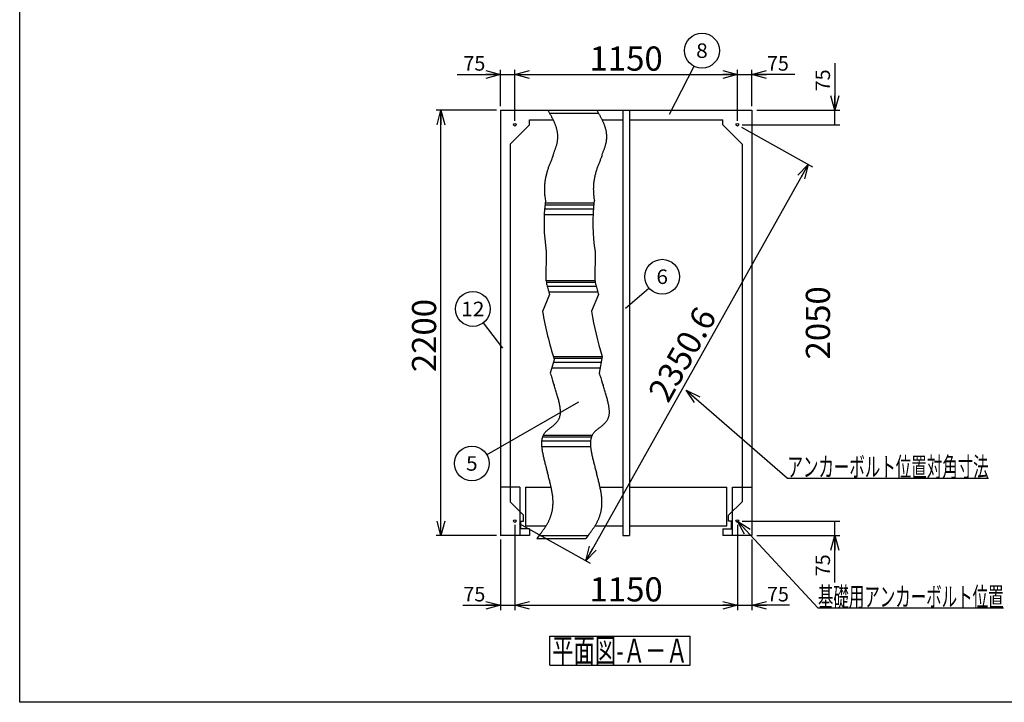
# Model space of a CAD drawing. Units: millimetres. Extents: x -4750 to 5139, y -3513 to 3512.
# Drawn here: x -4750 to 341, y -3513 to 18 of the extents above; entities that cross this region are included whole.
import ezdxf
from ezdxf.enums import TextEntityAlignment as Align

# ---------------------------------------------------------------- set-up
doc = ezdxf.new("R2010")
doc.units = ezdxf.units.MM
doc.header["$LTSCALE"] = 6.25
doc.layers.add('Layer0001', color=7, linetype='Continuous')
doc.layers.add('ZUWAKU', color=7, linetype='Continuous')
doc.styles.add('dcStyle0', font='txt.shx', dxfattribs={"width": 0.666667, "bigfont": 'bigfont'})
doc.styles.add('dcStyle1', font='HG創英角ｺﾞｼｯｸUB', dxfattribs={"width": 0.8})
doc.dimstyles.new('dc_Rotated', dxfattribs={"dimtxt": 125, "dimasz": 75.000048, "dimexe": 25, "dimexo": 25, "dimgap": 25, "dimtad": 3, "dimdec": 1, "dimdsep": 46, "dimtxsty": 'dcStyle1', "dimblk1": 'OPEN30', "dimblk2": 'OPEN30', "dimsah": 1, "dimcen": 0.09, "dimclrd": 4, "dimclre": 4, "dimclrt": 2, "dimadec": 0, "dimazin": 2, "dimtfac": 1, "dimtdec": 4, "dimtmove": 0, "dimatfit": 3, "dimfxl": 1, "dimarcsym": 0})

# ---------------------------------------------------------------- blocks, each defined once
blk = doc.blocks.new('DC_GROUP_BN-500D_OA_3')
at = {"layer": 'ZUWAKU', "color": 7, "linetype": 'Continuous', "lineweight": 25}
for p, q in [((-2009.1, -3170.5), (-1284.1, -3170.5)), ((-2009.1, -3320.5), (-2009.1, -3170.5)), ((-1284.1, -3320.5), (-1284.1, -3170.5)), ((-2009.1, -3320.5), (-1284.1, -3320.5))]:
    blk.add_line(p, q, dxfattribs=at)
at = {"layer": 'ZUWAKU', "color": 7, "style": 'dcStyle0', "width": 0.89771}
blk.add_text('平面図-Ａ－Ａ', height=125, dxfattribs=at).set_placement((-1996.6, -3308), (-1296.6, -3308), align=Align.FIT)
blk = doc.blocks.new('_OPEN30')
at = {"color": 0, "linetype": 'ByBlock', "lineweight": -2}
for p, q in [((-1, 0.267949), (0, 0)), ((0, 0), (-1, -0.267949)), ((0, 0), (-1, 0))]:
    blk.add_line(p, q, dxfattribs=at)
blk = doc.blocks.new('*D16')
at = {"layer": 'Layer0001', "color": 4, "linetype": 'Continuous', "lineweight": 25}
for p, q in [((-2264.6, -429.8), (-2264.6, -240.3)), ((-2189.6, -504.8), (-2189.6, -240.3)), ((-2487.6, -265.3), (-2264.6, -265.3)), ((-2264.6, -265.3), (-2189.6, -265.3))]:
    blk.add_line(p, q, dxfattribs=at)
at = {"layer": 'Layer0001', "color": 4, "xscale": 75.00007019038215, "yscale": 74.99973420559108, "rotation": 360}
blk.add_blockref('_OPEN30', (-2264.6, -265.3), dxfattribs=at)
at = {"layer": 'Layer0001', "color": 4, "insert": (-2342.6, -245.3), "char_height": 75, "width": 243.75, "attachment_point": 9, "style": 'dcStyle0'}
blk.add_mtext('\\T1.00;75', dxfattribs=at)
blk = doc.blocks.new('*D17')
at = {"layer": 'Layer0001', "color": 4, "linetype": 'Continuous', "lineweight": 25}
for p, q in [((-2189.6, -504.8), (-2189.6, -240.3)), ((-1039.6, -504.8), (-1039.6, -240.3)), ((-2189.6, -265.3), (-1039.6, -265.3))]:
    blk.add_line(p, q, dxfattribs=at)
at = {"layer": 'Layer0001', "color": 4, "xscale": 75.00007019038215, "yscale": 74.99973420559108}
for p, rotation in [((-2189.6, -265.3), 180), ((-1039.6, -265.3), 360)]:
    blk.add_blockref('_OPEN30', p, dxfattribs=dict(at, rotation=rotation))
at = {"layer": 'Layer0001', "color": 2, "insert": (-1614.6, -245.3), "char_height": 125, "width": 656.25, "attachment_point": 8, "style": 'dcStyle1'}
blk.add_mtext('\\T1.00;1150', dxfattribs=at)
blk = doc.blocks.new('*D18')
at = {"layer": 'Layer0001', "color": 4, "linetype": 'Continuous', "lineweight": 25}
for p, q in [((-1039.6, -504.8), (-1039.6, -240.3)), ((-964.6, -429.8), (-964.6, -240.3)), ((-1039.6, -265.3), (-964.6, -265.3)), ((-741.7, -265.3), (-964.6, -265.3))]:
    blk.add_line(p, q, dxfattribs=at)
at = {"layer": 'Layer0001', "color": 4, "xscale": 75.00007019038215, "yscale": 74.99973420559108, "rotation": 180}
blk.add_blockref('_OPEN30', (-964.6, -265.3), dxfattribs=at)
at = {"layer": 'Layer0001', "color": 4, "insert": (-886.7, -245.3), "char_height": 75, "width": 243.75, "attachment_point": 7, "style": 'dcStyle0'}
blk.add_mtext('\\T1.00;75', dxfattribs=at)
blk = doc.blocks.new('*D19')
at = {"layer": 'Layer0001', "color": 4, "linetype": 'Continuous', "lineweight": 25}
for p, q in [((-2284.6, -449.8), (-2596.8, -449.8)), ((-2571.8, -2649.8), (-2571.8, -449.8)), ((-2284.6, -2649.8), (-2596.8, -2649.8))]:
    blk.add_line(p, q, dxfattribs=at)
at = {"layer": 'Layer0001', "color": 4, "xscale": 75.00007019038215, "yscale": 74.99973420559108}
for p, rotation in [((-2571.8, -449.8), 90), ((-2571.8, -2649.8), 270)]:
    blk.add_blockref('_OPEN30', p, dxfattribs=dict(at, rotation=rotation))
at = {"layer": 'Layer0001', "color": 2, "insert": (-2596.8, -1615.5), "char_height": 125, "width": 656.25, "attachment_point": 8, "rotation": 90, "style": 'dcStyle1'}
blk.add_mtext('\\T1.00;2200', dxfattribs=at)
blk = doc.blocks.new('*D20')
at = {"layer": 'Layer0001', "color": 4, "linetype": 'Continuous', "lineweight": 25}
for p, q in [((-2189.6, -2594.8), (-2189.6, -3035.7)), ((-2264.6, -2669.8), (-2264.6, -3035.7)), ((-2458.6, -3010.7), (-2264.6, -3010.7)), ((-2264.6, -3010.7), (-2189.6, -3010.7))]:
    blk.add_line(p, q, dxfattribs=at)
at = {"layer": 'Layer0001', "color": 4, "xscale": 75.00007019038215, "yscale": 74.99973420559108, "rotation": 360}
blk.add_blockref('_OPEN30', (-2264.6, -3010.7), dxfattribs=at)
at = {"layer": 'Layer0001', "color": 4, "insert": (-2342.6, -2990.7), "char_height": 75, "width": 243.75, "attachment_point": 9, "style": 'dcStyle0'}
blk.add_mtext('\\T1.00;75', dxfattribs=at)
blk = doc.blocks.new('*D21')
at = {"layer": 'Layer0001', "color": 4, "linetype": 'Continuous', "lineweight": 25}
for p, q in [((-2189.6, -2594.8), (-2189.6, -3035.7)), ((-1039.6, -2594.8), (-1039.6, -3035.7)), ((-2189.6, -3010.7), (-1039.6, -3010.7))]:
    blk.add_line(p, q, dxfattribs=at)
at = {"layer": 'Layer0001', "color": 4, "xscale": 75.00007019038215, "yscale": 74.99973420559108}
for p, rotation in [((-2189.6, -3010.7), 180), ((-1039.6, -3010.7), 360)]:
    blk.add_blockref('_OPEN30', p, dxfattribs=dict(at, rotation=rotation))
at = {"layer": 'Layer0001', "color": 2, "insert": (-1614.6, -2990.7), "char_height": 125, "width": 656.25, "attachment_point": 8, "style": 'dcStyle1'}
blk.add_mtext('\\T1.00;1150', dxfattribs=at)
blk = doc.blocks.new('*D22')
at = {"layer": 'Layer0001', "color": 4, "linetype": 'Continuous', "lineweight": 25}
for p, q in [((-1039.6, -2594.8), (-1039.6, -3035.7)), ((-964.6, -2669.8), (-964.6, -3035.7)), ((-1039.6, -3010.7), (-964.6, -3010.7)), ((-770.7, -3010.7), (-964.6, -3010.7))]:
    blk.add_line(p, q, dxfattribs=at)
at = {"layer": 'Layer0001', "color": 4, "xscale": 75.00007019038215, "yscale": 74.99973420559108, "rotation": 180}
blk.add_blockref('_OPEN30', (-964.6, -3010.7), dxfattribs=at)
at = {"layer": 'Layer0001', "color": 4, "insert": (-886.7, -2990.7), "char_height": 75, "width": 243.75, "attachment_point": 7, "style": 'dcStyle0'}
blk.add_mtext('\\T1.00;75', dxfattribs=at)
blk = doc.blocks.new('*D37')
at = {"layer": 'Layer0001', "color": 4, "linetype": 'Continuous', "lineweight": 25}
for p, q in [((-1014.6, -2574.8), (-510.5, -2574.8)), ((-535.5, -2649.9), (-535.5, -2574.8)), ((-939.6, -2649.9), (-510.5, -2649.9)), ((-535.5, -2892.3), (-535.5, -2649.9))]:
    blk.add_line(p, q, dxfattribs=at)
at = {"layer": 'Layer0001', "color": 4, "xscale": 75.00007019038215, "yscale": 74.99973420559108, "rotation": 90}
blk.add_blockref('_OPEN30', (-535.5, -2649.9), dxfattribs=at)
at = {"layer": 'Layer0001', "color": 4, "insert": (-560.5, -2747.3), "char_height": 75, "width": 243.75, "attachment_point": 9, "rotation": 90, "style": 'dcStyle0'}
blk.add_mtext('\\T1.00;75', dxfattribs=at)
blk = doc.blocks.new('*D38')
at = {"layer": 'Layer0001', "color": 2, "insert": (-560.5, -1549.8), "char_height": 125, "width": 656.25, "attachment_point": 8, "rotation": 90, "style": 'dcStyle1'}
blk.add_mtext('\\T1.00;2050', dxfattribs=at)
blk = doc.blocks.new('*D39')
at = {"layer": 'Layer0001', "color": 4, "linetype": 'Continuous', "lineweight": 25}
for p, q in [((-535.5, -207.4), (-535.5, -449.8)), ((-939.6, -449.8), (-510.5, -449.8)), ((-535.5, -524.8), (-535.5, -449.8)), ((-1014.6, -524.8), (-510.5, -524.8))]:
    blk.add_line(p, q, dxfattribs=at)
at = {"layer": 'Layer0001', "color": 4, "xscale": 75.00007019038215, "yscale": 74.99973420559108, "rotation": 270}
blk.add_blockref('_OPEN30', (-535.5, -449.8), dxfattribs=at)
at = {"layer": 'Layer0001', "color": 4, "insert": (-560.5, -352.4), "char_height": 75, "width": 243.75, "attachment_point": 7, "rotation": 90, "style": 'dcStyle0'}
blk.add_mtext('\\T1.00;75', dxfattribs=at)
blk = doc.blocks.new('DC_GROUP_BN-500D_OA_21')
at = {"layer": 'Layer0001', "color": 4, "linetype": 'Continuous', "lineweight": 25}
blk.add_line((-1390.1, -470.4), (-1263.4, -222.1), dxfattribs=at)
blk.add_circle((-1222.5, -141.9), 90, dxfattribs=at)
at = {"layer": 'Layer0001', "color": 4, "style": 'dcStyle0', "width": 0.988235}
blk.add_text('8', height=75, dxfattribs=at).set_placement((-1252.5, -179.4), (-1192.5, -179.4), align=Align.FIT)
blk = doc.blocks.new('DC_GROUP_BN-500D_OA_22')
at = {"layer": 'Layer0001', "color": 4, "linetype": 'Continuous', "lineweight": 25}
blk.add_line((-1618.7, -1474.5), (-1496.6, -1369.8), dxfattribs=at)
blk.add_circle((-1428.2, -1311.2), 90, dxfattribs=at)
at = {"layer": 'Layer0001', "color": 4, "style": 'dcStyle0', "width": 0.988235}
blk.add_text('6', height=75, dxfattribs=at).set_placement((-1458.2, -1348.7), (-1398.2, -1348.7), align=Align.FIT)
blk = doc.blocks.new('DC_GROUP_BN-500D_OA_23')
at = {"layer": 'Layer0001', "color": 4, "linetype": 'Continuous', "lineweight": 25}
blk.add_line((-1860.4, -1960), (-2334.3, -2232.1), dxfattribs=at)
blk.add_circle((-2412.3, -2276.9), 90, dxfattribs=at)
at = {"layer": 'Layer0001', "color": 4, "style": 'dcStyle0', "width": 0.988235}
blk.add_text('5', height=75, dxfattribs=at).set_placement((-2442.3, -2314.4), (-2382.3, -2314.4), align=Align.FIT)
blk = doc.blocks.new('DC_GROUP_BN-500D_OA_24')
at = {"layer": 'Layer0001', "color": 4, "linetype": 'Continuous', "lineweight": 25}
blk.add_line((-2251.4, -1680.6), (-2352.3, -1549.3), dxfattribs=at)
blk.add_circle((-2407.1, -1477.9), 90, dxfattribs=at)
at = {"layer": 'Layer0001', "color": 4, "style": 'dcStyle0', "width": 0.908108}
blk.add_text('12', height=75, dxfattribs=at).set_placement((-2467.1, -1515.4), (-2347.1, -1515.4), align=Align.FIT)
blk = doc.blocks.new('*D59')
at = {"layer": 'Layer0001', "color": 4, "linetype": 'Continuous', "lineweight": 25}
for p, q in [((-1017.8, -537.1), (-651.4, -742.6)), ((-673.2, -730.4), (-1823.2, -2780.4)), ((-2167.8, -2587.1), (-1801.4, -2792.7))]:
    blk.add_line(p, q, dxfattribs=at)
at = {"layer": 'Layer0001', "color": 4, "xscale": 75.00007019038215, "yscale": 74.99973420559108}
for p, rotation in [((-673.2, -730.4), 60.70905362309002), ((-1823.2, -2780.4), 240.7090536230901)]:
    blk.add_blockref('_OPEN30', p, dxfattribs=dict(at, rotation=rotation))
at = {"layer": 'Layer0001', "color": 2, "insert": (-1270, -1743.2), "char_height": 125, "width": 906.25, "attachment_point": 8, "rotation": 60.7091, "style": 'dcStyle1'}
blk.add_mtext('\\T1.00;2350.6', dxfattribs=at)
blk = doc.blocks.new('DC_GROUP_BN-500D_OA_29')
at = {"layer": 'Layer0001', "color": 4, "linetype": 'Continuous', "lineweight": 25}
for p, q in [((-1304.2, -1898), (-780.3, -2352.3)), ((-780.3, -2352.3), (259.7, -2352.3))]:
    blk.add_line(p, q, dxfattribs=at)
at = {"layer": 'Layer0001', "color": 4, "xscale": 75.00007019038215, "yscale": 74.99973420559108, "rotation": 139.0703663732248}
blk.add_blockref('_OPEN30', (-1304.2, -1898), dxfattribs=at)
at = {"layer": 'Layer0001', "color": 4, "style": 'dcStyle0', "width": 0.945455}
blk.add_text('アンカーボルト位置対角寸法', height=100, dxfattribs=at).set_placement((-780.3, -2344.8), (259.7, -2344.8), align=Align.FIT)
blk = doc.blocks.new('DC_GROUP_BN-500D_OA_30')
at = {"layer": 'Layer0001', "color": 4, "linetype": 'Continuous', "lineweight": 25}
for p, q in [((-1039.6, -2574.8), (-623.2, -3024.1)), ((-623.2, -3024.1), (336.8, -3024.1))]:
    blk.add_line(p, q, dxfattribs=at)
at = {"layer": 'Layer0001', "color": 4, "xscale": 75.00007019038215, "yscale": 74.99973420559108, "rotation": 132.825160625283}
blk.add_blockref('_OPEN30', (-1039.6, -2574.8), dxfattribs=at)
at = {"layer": 'Layer0001', "color": 4, "style": 'dcStyle0', "width": 0.946479}
blk.add_text('基礎用アンカーボルト位置', height=100, dxfattribs=at).set_placement((-623.2, -3016.6), (336.8, -3016.6), align=Align.FIT)
blk = doc.blocks.new('DC_GROUP_BN-500D_OA_4')
at = {"color": 3, "linetype": 'Continuous', "lineweight": 25}
for p, q in [((-2019.2, -449.8), (-2016.1, -455.1)), ((-1993.2, -688.3), (-1996.3, -695.7)), ((-1995, -1847.1), (-1991.1, -1859.5)), ((-1991.1, -1859.5), (-1987.1, -1871.7)), ((-2027.2, -2303), (-2024.2, -2313.9)), ((-2024.2, -2313.9), (-2021.2, -2324.9)), ((-2060.6, -2644.7), (-2076.1, -2664.9))]:
    blk.add_line(p, q, dxfattribs=at)
for centre, radius, start, end in [((-4152.6, -1715.8), 2480.7, 30.4028, 30.5438), ((-3293.2, -1211.6), 1484.4, 30.1674, 30.4029), ((-2922.8, -996.3), 1055.9, 29.8369, 30.1675), ((-2715.5, -877.4), 816.9, 29.4105, 29.837), ((-2582.3, -802.3), 664.1, 28.8871, 29.4106), ((-2489.2, -750.9), 557.7, 28.2654, 28.8872), ((-2420.1, -713.8), 479.3, 27.544, 28.2655), ((-2366.7, -685.9), 419.1, 26.7214, 27.5441), ((-2324.1, -664.5), 371.4, 25.796, 26.7215), ((-2289.3, -647.6), 332.7, 24.7665, 25.7961), ((-2260.3, -634.3), 300.7, 23.6313, 24.7666), ((-2235.8, -623.6), 274, 22.3895, 23.6314), ((-2214.9, -615), 251.4, 21.0402, 22.3895), ((-2197, -608.1), 232.2, 19.5831, 21.0402), ((-2181.5, -602.6), 215.8, 18.0185, 19.583), ((-2168.2, -598.2), 201.8, 16.3477, 18.0184), ((-2156.7, -594.8), 189.8, 14.5727, 16.3475), ((-2146.8, -592.3), 179.6, 12.6967, 14.5723), ((-2138.5, -590.4), 171, 10.724, 12.6962), ((-2131.5, -589.1), 163.9, 8.6605, 10.7234), ((-2118.9, -586.9), 151.3, 350.0078, 352.4367), ((-2125.8, -588.2), 158.2, 6.5133, 8.6598), ((-2116.5, -587.2), 148.8, 352.4378, 354.8646), ((-2121.3, -587.7), 153.7, 4.2909, 6.5124), ((-2115.1, -587.4), 147.5, 354.8658, 357.2771), ((-2118.1, -587.4), 150.4, 2.0034, 4.29), ((-2115.9, -587.4), 148.3, 359.6617, 2.0023), ((-2115, -587.4), 147.3, 357.2783, 359.6606), ((-2624.5, -406.8), 688.5, 337.7958, 338.4318), ((-2447.2, -476.9), 497.8, 338.4305, 339.2916), ((-2337.4, -518.4), 380.4, 339.2902, 340.3925), ((-2262.8, -545), 301.3, 340.3909, 341.7517), ((-2209.1, -562.7), 244.6, 341.7501, 343.3878), ((-2168.7, -574.7), 202.6, 343.3862, 345.3192), ((-2137.7, -582.9), 170.5, 345.3178, 347.5636), ((-2122.6, -586.3), 155, 347.5889, 350.0067), ((-1025.6, -1115), 1057.3, 157.5428, 158.0049), ((-532.6, -1318.8), 1590.7, 157.2399, 157.5422), ((1237.2, -2061.3), 3510.1, 157.1046, 157.2393), ((-3836.3, 88.6), 2000.2, 337.1445, 337.3724), ((-1628.9, -884.6), 411.4, 162.4982, 163.7936), ((-1592.9, -895.9), 449.1, 161.3276, 162.4978), ((-1546, -911.8), 498.6, 160.2877, 161.3272), ((-1483, -934.4), 565.6, 159.3838, 160.2873), ((-1393.8, -967.9), 660.8, 158.6211, 159.3833), ((-1258.1, -1021.1), 806.6, 158.0054, 158.6206), ((-1722.9, -861.3), 314.4, 170.1098, 171.9357), ((-1711.9, -863.2), 325.7, 168.3745, 170.1091), ((-1697.6, -866.2), 340.2, 166.7386, 168.3739), ((-1679.7, -870.4), 358.6, 165.2096, 166.738), ((-1657.2, -876.4), 381.9, 163.7941, 165.2091), ((-1741.8, -859.2), 295.4, 177.8712, 179.9653), ((-1740.9, -859.2), 296.3, 179.9663, 182.1), ((-1740.6, -859.2), 296.7, 175.8273, 177.8703), ((-1737.1, -859.5), 300.1, 173.8456, 175.8264), ((-1731.3, -860.1), 306, 171.9365, 173.8447), ((-1737.8, -859.1), 299.4, 182.101, 184.2626), ((-1713, -857.1), 324.3, 184.2851, 186.3295), ((-1662.8, -851.5), 374.8, 186.3274, 188.1377), ((-1605.3, -843.3), 432.9, 188.1358, 189.7365), ((-1462.8, -1217), 577.8, 191.1459, 192.3887), ((-1373.7, -1197.4), 669, 192.3875, 193.4764), ((-1268.2, -1172.1), 777.5, 193.4754, 194.4237), ((-1140.6, -1139.3), 909.2, 194.4228, 195.2416), ((-981.9, -1096.1), 1073.7, 195.241, 195.9394), ((-776.4, -1037.4), 1287.5, 195.9389, 196.5242), ((-76.5, -1219.3), 2018.6, 197.0013, 197.3755), ((630, -998.3), 2758.8, 197.3753, 197.6484), ((2132.2, -520.3), 4335.3, 197.6484, 197.8213), ((-6988, -3483.4), 5254.2, 17.7249, 17.8631), ((-4689.9, -2748.9), 2841.6, 17.4742, 17.7255), ((-3771.5, -2459.8), 1878.7, 17.1022, 17.475), ((-3270.9, -2305.8), 1354.9, 16.5979, 17.1033), ((-2952.6, -2211), 1022.8, 15.9469, 16.5992), ((-2730.9, -2147.7), 792.3, 15.1308, 15.9486), ((-2567.1, -2103.4), 622.6, 14.1263, 15.1331), ((-2441.2, -2071.7), 492.8, 12.9036, 14.1292), ((-2341.9, -2049), 390.9, 11.4246, 12.9073), ((-2262.3, -2032.9), 309.7, 9.6411, 11.4293), ((-2197.9, -2022), 244.4, 7.4914, 9.6472), ((-2028.1, -2014.9), 73.6, 339.4318, 344.2302), ((-2032.3, -2013.7), 77.9, 344.2393, 348.979), ((-2039.2, -2012.4), 85, 348.9864, 353.567), ((-2145.6, -2015.2), 191.7, 4.897, 7.4991), ((-2103.5, -2011.6), 149.3, 1.7588, 4.9067), ((-2049.4, -2011.2), 95.3, 353.5721, 357.9151), ((-2069.8, -2010.6), 115.6, 357.9536, 1.7707), ((-3283.4, -404.1), 2117, 307.1987, 307.3506), ((-2311.7, -1677.4), 515.3, 307.3503, 307.9738), ((-2174, -1853.8), 291.4, 307.9733, 309.073), ((-2117.5, -1923.3), 201.9, 309.0725, 310.6548), ((-2086.2, -1959.8), 153.8, 310.6545, 312.7254), ((-2066, -1981.7), 124.1, 312.7256, 315.2872), ((-2051.9, -1995.6), 104.3, 315.2883, 318.3341), ((-2041.8, -2004.6), 90.7, 318.3367, 321.8464), ((-2034.6, -2010.3), 81.5, 321.8509, 325.7851), ((-2029.7, -2013.7), 75.6, 325.7918, 330.088), ((-2026.9, -2015.2), 72.4, 330.0965, 334.6689), ((-2026.4, -2015.5), 71.8, 334.6787, 339.4218), ((-1977.9, -2165.2), 73.5, 156.0869, 160.81), ((-1978.1, -2165.2), 73.3, 151.4842, 156.0772), ((-1976.1, -2166.2), 75.6, 147.1196, 151.4754), ((-1972, -2168.9), 80.5, 143.0849, 147.1124), ((-1965.6, -2173.7), 88.4, 139.45, 143.0797), ((-1956.6, -2181.5), 100.3, 136.2617, 139.4468), ((-1944.1, -2193.4), 117.6, 133.5465, 136.26), ((-1926.5, -2212), 143.2, 131.3154, 133.5459), ((-1900, -2242.1), 183.4, 129.5697, 131.3155), ((-1855.2, -2296.3), 253.7, 128.3051, 129.5701), ((-1760, -2416.9), 407.3, 127.5163, 128.3056), ((-1391.5, -2896.7), 1012.3, 127.1987, 127.5165), ((-1903.5, -2173), 148.5, 178, 180.9974), ((-1933, -2172), 119, 174.4592, 178.0084), ((-1867.5, -2172.4), 184.6, 180.9902, 183.5251), ((-1824, -2169.8), 228.1, 183.5192, 185.6664), ((-1956.8, -2169.7), 95.2, 170.265, 174.4685), ((-1970.2, -2167.4), 81.5, 165.5681, 170.2179), ((-1975.4, -2166.1), 76.2, 160.8196, 165.5597), ((-1771.8, -2164.6), 280.6, 185.6617, 187.4828), ((-1709.1, -2156.4), 343.9, 187.4789, 189.0237), ((-1633.5, -2144.4), 420.4, 189.0206, 190.3294), ((-1541.6, -2127.7), 513.7, 190.3269, 191.4319), ((-1428.1, -2104.8), 629.6, 191.4299, 192.3572), ((-1284.4, -2073.3), 776.6, 192.3556, 193.1259), ((-1096, -2029.4), 970.1, 193.1247, 193.7547), ((-836.1, -1965.8), 1237.7, 193.7538, 194.2567), ((-449.2, -1867.5), 1636.9, 194.2559, 194.6421), ((200.8, -1697.7), 2308.7, 194.6415, 194.9186), ((1558.7, -1336), 3713.9, 194.9182, 195.0922), ((-7314.5, -3757.5), 5483.7, 15.0246, 15.1438), ((-4925.5, -3116.3), 3010.2, 14.808, 15.0248), ((-3997.2, -2870.9), 2050, 14.4912, 14.8082), ((-3495, -2741.1), 1531.2, 14.0701, 14.4916), ((-3175.1, -2660.9), 1201.5, 13.5387, 14.0707), ((-2950.4, -2606.8), 970.4, 12.8888, 13.5395), ((-2782.1, -2568.3), 797.7, 12.1102, 12.8898), ((-2650.2, -2540.1), 662.8, 11.19, 12.1114), ((-2543.6, -2519), 554.1, 10.1123, 11.1915), ((-2455.5, -2503.3), 464.7, 8.8574, 10.1141), ((-2381.6, -2491.8), 389.9, 7.4016, 8.8596), ((-2319, -2483.7), 326.8, 5.7159, 7.4043), ((-2282, -2479.9), 289.6, 3.8556, 5.7002), ((-2265, -2478.7), 272.5, 1.9561, 3.8552), ((-2226.7, -2478.6), 234.2, 355.9917, 358.0162), ((-2250.1, -2478.2), 257.6, 0.0076, 1.9557), ((-2237.4, -2478.2), 244.9, 358.0168, 0.0071), ((-2200.7, -2481.5), 208, 341.7166, 343.6853), ((-2199.5, -2481.9), 206.7, 343.6863, 345.6979), ((-2199.9, -2481.8), 207.2, 345.6989, 347.7417), ((-2201.9, -2481.4), 209.2, 347.7427, 349.8045), ((-2205.5, -2480.7), 212.9, 349.8055, 351.8746), ((-2210.8, -2479.9), 218.2, 351.8755, 353.9404), ((-2217.8, -2479.2), 225.3, 353.9412, 355.9909), ((-2305, -2426.8), 326, 327.5457, 328.714), ((-2281.1, -2441.3), 298, 328.7143, 329.9968), ((-2261.7, -2452.5), 275.6, 329.9972, 331.3898), ((-2245.9, -2461.2), 257.6, 331.3903, 332.8882), ((-2233, -2467.8), 243.1, 332.8887, 334.4859), ((-2222.6, -2472.7), 231.6, 334.4866, 336.1761), ((-2214.3, -2476.4), 222.6, 336.1768, 337.9506), ((-2208, -2478.9), 215.8, 337.9514, 339.8005), ((-2203.5, -2480.6), 211, 339.8014, 341.7156), ((-3653.2, -1425.5), 2005.7, 322.5636, 322.7517), ((-3015.2, -1910.5), 1204.3, 322.7517, 323.065), ((-2741, -2116.7), 861.2, 323.065, 323.5033), ((-2588.1, -2229.8), 671, 323.5034, 324.0662), ((-2490.5, -2300.5), 550.4, 324.0663, 324.753), ((-2422.7, -2348.5), 467.4, 324.7531, 325.5628), ((-2372.9, -2382.6), 407, 325.5629, 326.4942), ((-2334.9, -2407.8), 361.4, 326.4944, 327.5454)]:
    blk.add_arc(centre, radius, start, end, dxfattribs=at)
blk = doc.blocks.new('DC_GROUP_BN-500D_OA_5')
at = {"color": 3, "linetype": 'Continuous', "lineweight": 25}
for p, q in [((-1766.2, -449.8), (-1763.1, -455.1)), ((-1740.2, -688.3), (-1743.3, -695.7)), ((-1742, -1847.1), (-1738.1, -1859.5)), ((-1738.1, -1859.5), (-1734.1, -1871.7)), ((-1774.2, -2303), (-1771.2, -2313.9)), ((-1771.2, -2313.9), (-1768.2, -2324.9)), ((-1807.6, -2644.7), (-1823.1, -2664.9))]:
    blk.add_line(p, q, dxfattribs=at)
for centre, radius, start, end in [((-3899.6, -1715.8), 2480.7, 30.4028, 30.5438), ((-3040.2, -1211.6), 1484.4, 30.1674, 30.4029), ((-2669.8, -996.3), 1055.9, 29.8369, 30.1675), ((-2462.5, -877.4), 816.9, 29.4105, 29.837), ((-2329.3, -802.3), 664.1, 28.8871, 29.4106), ((-2236.2, -750.9), 557.7, 28.2654, 28.8872), ((-2167.1, -713.8), 479.3, 27.544, 28.2655), ((-2113.7, -685.9), 419.1, 26.7214, 27.5441), ((-2071.1, -664.5), 371.4, 25.796, 26.7215), ((-2036.3, -647.6), 332.7, 24.7665, 25.7961), ((-2007.3, -634.3), 300.7, 23.6313, 24.7666), ((-1982.8, -623.6), 274, 22.3895, 23.6314), ((-1961.9, -615), 251.4, 21.0402, 22.3895), ((-1944, -608.1), 232.2, 19.5831, 21.0402), ((-1928.5, -602.6), 215.8, 18.0185, 19.583), ((-1915.2, -598.2), 201.8, 16.3477, 18.0184), ((-1903.7, -594.8), 189.8, 14.5727, 16.3475), ((-1893.8, -592.3), 179.6, 12.6967, 14.5723), ((-1885.5, -590.4), 171, 10.724, 12.6962), ((-1878.5, -589.1), 163.9, 8.6605, 10.7234), ((-1865.9, -586.9), 151.3, 350.0078, 352.4367), ((-1872.8, -588.2), 158.2, 6.5133, 8.6598), ((-1863.5, -587.2), 148.8, 352.4378, 354.8646), ((-1868.3, -587.7), 153.7, 4.2909, 6.5124), ((-1862.1, -587.4), 147.5, 354.8658, 357.2771), ((-1865.1, -587.4), 150.4, 2.0034, 4.29), ((-1862.9, -587.4), 148.3, 359.6617, 2.0023), ((-1862, -587.4), 147.3, 357.2783, 359.6606), ((-2371.5, -406.8), 688.5, 337.7958, 338.4318), ((-2194.2, -476.9), 497.8, 338.4305, 339.2916), ((-2084.4, -518.4), 380.4, 339.2902, 340.3925), ((-2009.8, -545), 301.3, 340.3909, 341.7517), ((-1956.1, -562.7), 244.6, 341.7501, 343.3878), ((-1915.7, -574.7), 202.6, 343.3862, 345.3192), ((-1884.7, -582.9), 170.5, 345.3178, 347.5636), ((-1869.6, -586.3), 155, 347.5889, 350.0067), ((-772.6, -1115), 1057.3, 157.5428, 158.0049), ((-279.6, -1318.8), 1590.7, 157.2399, 157.5422), ((1490.2, -2061.3), 3510.1, 157.1046, 157.2393), ((-3583.3, 88.6), 2000.2, 337.1445, 337.3724), ((-1375.9, -884.6), 411.4, 162.4982, 163.7936), ((-1339.9, -895.9), 449.1, 161.3276, 162.4978), ((-1293, -911.8), 498.6, 160.2877, 161.3272), ((-1230, -934.4), 565.6, 159.3838, 160.2873), ((-1140.8, -967.9), 660.8, 158.6211, 159.3833), ((-1005.1, -1021.1), 806.6, 158.0054, 158.6206), ((-1469.9, -861.3), 314.4, 170.1098, 171.9357), ((-1458.9, -863.2), 325.7, 168.3745, 170.1091), ((-1444.6, -866.2), 340.2, 166.7386, 168.3739), ((-1426.7, -870.4), 358.6, 165.2096, 166.738), ((-1404.2, -876.4), 381.9, 163.7941, 165.2091), ((-1488.8, -859.2), 295.4, 177.8712, 179.9653), ((-1487.9, -859.2), 296.3, 179.9663, 182.1), ((-1487.6, -859.2), 296.7, 175.8273, 177.8703), ((-1484.1, -859.5), 300.1, 173.8456, 175.8264), ((-1478.3, -860.1), 306, 171.9365, 173.8447), ((-1484.8, -859.1), 299.4, 182.101, 184.2626), ((-1460, -857.1), 324.3, 184.2851, 186.3295), ((-1409.8, -851.5), 374.8, 186.3274, 188.1377), ((-1352.3, -843.3), 432.9, 188.1358, 189.7365), ((-1209.8, -1217), 577.8, 191.1459, 192.3887), ((-1120.7, -1197.4), 669, 192.3875, 193.4764), ((-1015.2, -1172.1), 777.5, 193.4754, 194.4237), ((-887.6, -1139.3), 909.2, 194.4228, 195.2416), ((-728.9, -1096.1), 1073.7, 195.241, 195.9394), ((-523.4, -1037.4), 1287.5, 195.9389, 196.5242), ((176.5, -1219.3), 2018.6, 197.0013, 197.3755), ((883, -998.3), 2758.8, 197.3753, 197.6484), ((2385.2, -520.3), 4335.3, 197.6484, 197.8213), ((-6735, -3483.4), 5254.2, 17.7249, 17.8631), ((-4436.9, -2748.9), 2841.6, 17.4742, 17.7255), ((-3518.5, -2459.8), 1878.7, 17.1022, 17.475), ((-3017.9, -2305.8), 1354.9, 16.5979, 17.1033), ((-2699.6, -2211), 1022.8, 15.9469, 16.5992), ((-2477.9, -2147.7), 792.3, 15.1308, 15.9486), ((-2314.1, -2103.4), 622.6, 14.1263, 15.1331), ((-2188.2, -2071.7), 492.8, 12.9036, 14.1292), ((-2088.9, -2049), 390.9, 11.4246, 12.9073), ((-2009.3, -2032.9), 309.7, 9.6411, 11.4293), ((-1944.9, -2022), 244.4, 7.4914, 9.6472), ((-1775.1, -2014.9), 73.6, 339.4318, 344.2302), ((-1779.3, -2013.7), 77.9, 344.2393, 348.979), ((-1786.2, -2012.4), 85, 348.9864, 353.567), ((-1892.6, -2015.2), 191.7, 4.897, 7.4991), ((-1850.5, -2011.6), 149.3, 1.7588, 4.9067), ((-1796.4, -2011.2), 95.3, 353.5721, 357.9151), ((-1816.8, -2010.6), 115.6, 357.9536, 1.7707), ((-3030.4, -404.1), 2117, 307.1987, 307.3506), ((-2058.7, -1677.4), 515.3, 307.3503, 307.9738), ((-1921, -1853.8), 291.4, 307.9733, 309.073), ((-1864.5, -1923.3), 201.9, 309.0725, 310.6548), ((-1833.2, -1959.8), 153.8, 310.6545, 312.7254), ((-1813, -1981.7), 124.1, 312.7256, 315.2872), ((-1798.9, -1995.6), 104.3, 315.2883, 318.3341), ((-1788.8, -2004.6), 90.7, 318.3367, 321.8464), ((-1781.6, -2010.3), 81.5, 321.8509, 325.7851), ((-1776.7, -2013.7), 75.6, 325.7918, 330.088), ((-1773.9, -2015.2), 72.4, 330.0965, 334.6689), ((-1773.4, -2015.5), 71.8, 334.6787, 339.4218), ((-1724.9, -2165.2), 73.5, 156.0869, 160.81), ((-1725.1, -2165.2), 73.3, 151.4842, 156.0772), ((-1723.1, -2166.2), 75.6, 147.1196, 151.4754), ((-1719, -2168.9), 80.5, 143.0849, 147.1124), ((-1712.6, -2173.7), 88.4, 139.45, 143.0797), ((-1703.6, -2181.5), 100.3, 136.2617, 139.4468), ((-1691.1, -2193.4), 117.6, 133.5465, 136.26), ((-1673.5, -2212), 143.2, 131.3154, 133.5459), ((-1647, -2242.1), 183.4, 129.5697, 131.3155), ((-1602.2, -2296.3), 253.7, 128.3051, 129.5701), ((-1507, -2416.9), 407.3, 127.5163, 128.3056), ((-1138.5, -2896.7), 1012.3, 127.1987, 127.5165), ((-1650.5, -2173), 148.5, 178, 180.9974), ((-1680, -2172), 119, 174.4592, 178.0084), ((-1614.5, -2172.4), 184.6, 180.9902, 183.5251), ((-1571, -2169.8), 228.1, 183.5192, 185.6664), ((-1703.8, -2169.7), 95.2, 170.265, 174.4685), ((-1717.2, -2167.4), 81.5, 165.5681, 170.2179), ((-1722.4, -2166.1), 76.2, 160.8196, 165.5597), ((-1518.8, -2164.6), 280.6, 185.6617, 187.4828), ((-1456.1, -2156.4), 343.9, 187.4789, 189.0237), ((-1380.5, -2144.4), 420.4, 189.0206, 190.3294), ((-1288.6, -2127.7), 513.7, 190.3269, 191.4319), ((-1175.1, -2104.8), 629.6, 191.4299, 192.3572), ((-1031.4, -2073.3), 776.6, 192.3556, 193.1259), ((-843, -2029.4), 970.1, 193.1247, 193.7547), ((-583.1, -1965.8), 1237.7, 193.7538, 194.2567), ((-196.2, -1867.5), 1636.9, 194.2559, 194.6421), ((453.8, -1697.7), 2308.7, 194.6415, 194.9186), ((1811.7, -1336), 3713.9, 194.9182, 195.0922), ((-7061.5, -3757.5), 5483.7, 15.0246, 15.1438), ((-4672.5, -3116.3), 3010.2, 14.808, 15.0248), ((-3744.2, -2870.9), 2050, 14.4912, 14.8082), ((-3242, -2741.1), 1531.2, 14.0701, 14.4916), ((-2922.1, -2660.9), 1201.5, 13.5387, 14.0707), ((-2697.4, -2606.8), 970.4, 12.8888, 13.5395), ((-2529.1, -2568.3), 797.7, 12.1102, 12.8898), ((-2397.2, -2540.1), 662.8, 11.19, 12.1114), ((-2290.6, -2519), 554.1, 10.1123, 11.1915), ((-2202.5, -2503.3), 464.7, 8.8574, 10.1141), ((-2128.6, -2491.8), 389.9, 7.4016, 8.8596), ((-2066, -2483.7), 326.8, 5.7159, 7.4043), ((-2029, -2479.9), 289.6, 3.8556, 5.7002), ((-2012, -2478.7), 272.5, 1.9561, 3.8552), ((-1973.7, -2478.6), 234.2, 355.9917, 358.0162), ((-1997.1, -2478.2), 257.6, 0.0076, 1.9557), ((-1984.4, -2478.2), 244.9, 358.0168, 0.0071), ((-1947.7, -2481.5), 208, 341.7166, 343.6853), ((-1946.5, -2481.9), 206.7, 343.6863, 345.6979), ((-1946.9, -2481.8), 207.2, 345.6989, 347.7417), ((-1948.9, -2481.4), 209.2, 347.7427, 349.8045), ((-1952.5, -2480.7), 212.9, 349.8055, 351.8746), ((-1957.8, -2479.9), 218.2, 351.8755, 353.9404), ((-1964.8, -2479.2), 225.3, 353.9412, 355.9909), ((-2052, -2426.8), 326, 327.5457, 328.714), ((-2028.1, -2441.3), 298, 328.7143, 329.9968), ((-2008.7, -2452.5), 275.6, 329.9972, 331.3898), ((-1992.9, -2461.2), 257.6, 331.3903, 332.8882), ((-1980, -2467.8), 243.1, 332.8887, 334.4859), ((-1969.6, -2472.7), 231.6, 334.4866, 336.1761), ((-1961.3, -2476.4), 222.6, 336.1768, 337.9506), ((-1955, -2478.9), 215.8, 337.9514, 339.8005), ((-1950.5, -2480.6), 211, 339.8014, 341.7156), ((-3400.2, -1425.5), 2005.7, 322.5636, 322.7517), ((-2762.2, -1910.5), 1204.3, 322.7517, 323.065), ((-2488, -2116.7), 861.2, 323.065, 323.5033), ((-2335.1, -2229.8), 671, 323.5034, 324.0662), ((-2237.5, -2300.5), 550.4, 324.0663, 324.753), ((-2169.7, -2348.5), 467.4, 324.7531, 325.5628), ((-2119.9, -2382.6), 407, 325.5629, 326.4942), ((-2081.9, -2407.8), 361.4, 326.4944, 327.5454)]:
    blk.add_arc(centre, radius, start, end, dxfattribs=at)

msp = doc.modelspace()

# ---------------------------------------------------------------- linework, layer by layer
at = {"color": 3, "linetype": 'Continuous', "lineweight": 25}
for p, q in [((-2264.61, -449.85), (-964.61, -449.85)), ((-2264.61, -449.85), (-2264.61, -2649.88)), ((-964.61, -449.85), (-964.61, -2649.88)), ((-2114.61, -524.85), (-2114.61, -499.85)), ((-2114.61, -499.85), (-1992.42, -499.85)), ((-1738.25, -499.85), (-1631.61, -499.85)), ((-1597.61, -499.85), (-1114.61, -499.85)), ((-1114.61, -524.85), (-1114.61, -499.85)), ((-2114.61, -524.85), (-2214.61, -624.85)), ((-1114.61, -524.85), (-1014.61, -624.85)), ((-2214.61, -624.85), (-2214.61, -2474.88)), ((-1014.61, -624.85), (-1014.61, -2474.88)), ((-2027.84, -1180.03), (-2029.71, -1328.65)), ((-1774.5, -1182.2), (-1776.71, -1328.65)), ((-2010.69, -1403.6), (-2046.8, -1490.59)), ((-1757.69, -1403.6), (-1793.91, -1489.96)), ((-1738.68, -1723.35), (-1753.89, -1809.56)), ((-1986.09, -1741.49), (-2006.89, -1809.56)), ((-2144.61, -2544.88), (-2214.61, -2474.88)), ((-1084.61, -2544.88), (-1014.61, -2474.88)), ((-2144.61, -2574.88), (-2144.61, -2544.88)), ((-1084.61, -2574.88), (-1084.61, -2544.88)), ((-2159.61, -2614.88), (-2159.61, -2574.88)), ((-2159.61, -2574.88), (-2144.61, -2574.88)), ((-1069.61, -2574.88), (-1084.61, -2574.88)), ((-1069.61, -2614.88), (-1069.61, -2574.88)), ((-2114.61, -2614.88), (-2164.61, -2614.88)), ((-2114.61, -2614.88), (-2114.61, -2649.88)), ((-1114.61, -2614.88), (-1114.61, -2649.88)), ((-1114.61, -2614.88), (-1064.61, -2614.88)), ((-2114.61, -2649.88), (-2264.61, -2649.88)), ((-2076.11, -2664.88), (-1823.11, -2664.88)), ((-964.61, -2649.88), (-1114.61, -2649.88))]:
    msp.add_line(p, q, dxfattribs=at)
at = {"color": 7, "linetype": 'Continuous', "lineweight": 25}
for p, q in [((-1631.61, -449.85), (-1631.61, -2649.88)), ((-1597.61, -449.85), (-1597.61, -2649.88)), ((-2164.61, -2399.88), (-2264.61, -2399.88)), ((-2164.61, -2399.88), (-2164.61, -2649.88)), ((-1064.61, -2649.88), (-1064.61, -2399.88)), ((-1064.61, -2399.88), (-964.61, -2399.88)), ((-1631.61, -2649.88), (-1597.61, -2649.88))]:
    msp.add_line(p, q, dxfattribs=at)
at = {"color": 4, "linetype": 'Continuous', "lineweight": 25}
for p, q in [((-2009.89, -465.85), (-1756.77, -465.85)), ((-2036.95, -959.85), (-1783.95, -959.85)), ((-2035.4, -939.85), (-1782.4, -939.85)), ((-2034.47, -929.85), (-1781.47, -929.85)), ((-2038.5, -989.85), (-1785.5, -989.85)), ((-2028.1, -1329.85), (-1775.1, -1329.85)), ((-2025.9, -1339.85), (-1772.9, -1339.85)), ((-2021.02, -1359.85), (-1768.21, -1359.85)), ((-2012.76, -1389.85), (-1759.76, -1389.85)), ((-1991.73, -1723.18), (-1739.83, -1723.18)), ((-1989.66, -1753.18), (-1745.12, -1753.18)), ((-1988.67, -1733.18), (-1741.59, -1733.18)), ((-1998.83, -1783.18), (-1750.41, -1783.18)), ((-2042.52, -2129.88), (-1789.52, -2129.88)), ((-2051.48, -2159.88), (-1798.42, -2159.88)), ((-2046.92, -2139.88), (-1793.92, -2139.88)), ((-2051.25, -2189.88), (-1798.25, -2189.88)), ((-2063.84, -2648.88), (-1810.84, -2648.88))]:
    msp.add_line(p, q, dxfattribs=at)
at = {"color": 6, "linetype": 'Continuous', "lineweight": 25}
for p, q in [((-2134.61, -2399.88), (-2134.61, -2599.88)), ((-2134.61, -2399.88), (-2002.38, -2399.88)), ((-1749.14, -2399.88), (-1631.61, -2399.88)), ((-1597.61, -2399.88), (-1094.61, -2399.88)), ((-1094.61, -2599.88), (-1094.61, -2399.88)), ((-2134.61, -2599.88), (-2028.72, -2599.88)), ((-1775.72, -2599.88), (-1631.61, -2599.88)), ((-1597.61, -2599.88), (-1094.61, -2599.88))]:
    msp.add_line(p, q, dxfattribs=at)
at = {"color": 3, "linetype": 'Continuous', "lineweight": 25}
for centre in [(-2189.61, -524.85), (-1039.61, -524.85), (-2189.61, -2574.88), (-1039.61, -2574.88)]:
    msp.add_circle(centre, 7, dxfattribs=at)
for centre, major_axis, ratio, start_param, end_param in [((-2959.62, -273.44), (1050.41, 0), 0.9968108, 5.8841593, 5.8975125), ((-2706.62, -273.44), (1050.41, 0), 0.9968108, 5.8841593, 5.8975125), ((-1539.22, -1032), (0, 699.93), 0.7142554, 1.4049513, 1.7839001), ((-1286.22, -1032), (0, 699.93), 0.7142554, 1.4049513, 1.7870711), ((-494.86, -1150.57), (0, 1777.79), 0.8893756, 1.7632384, 1.9096311), ((-241.86, -1150.57), (0, 1777.79), 0.8893756, 1.7628762, 1.8988312)]:
    msp.add_ellipse(centre, major_axis=major_axis, ratio=ratio, start_param=start_param, end_param=end_param, dxfattribs=at)
at = {"layer": 'ZUWAKU', "color": 5, "linetype": 'Continuous', "lineweight": 25}
for p, q in [((-4750, -3512.5), (-4750, 3512.5)), ((5050, -3512.5), (-4750, -3512.5))]:
    msp.add_line(p, q, dxfattribs=at)

# ---------------------------------------------------------------- block references
at = {"linetype": 'Continuous'}
for name in ['DC_GROUP_BN-500D_OA_4', 'DC_GROUP_BN-500D_OA_5']:
    msp.add_blockref(name, (0, 0), dxfattribs=at)
at = {"layer": 'Layer0001', "linetype": 'Continuous'}
for name in ['DC_GROUP_BN-500D_OA_21', 'DC_GROUP_BN-500D_OA_22', 'DC_GROUP_BN-500D_OA_24', 'DC_GROUP_BN-500D_OA_29', 'DC_GROUP_BN-500D_OA_23', 'DC_GROUP_BN-500D_OA_30']:
    msp.add_blockref(name, (0, 0), dxfattribs=at)
at = {"layer": 'ZUWAKU', "linetype": 'Continuous'}
msp.add_blockref('DC_GROUP_BN-500D_OA_3', (0, 0), dxfattribs=at)

# ---------------------------------------------------------------- dimensions: what is measured, and where the dimension line sits
at = {"layer": 'Layer0001', "linetype": 'Continuous', "lineweight": 25}
for base, p1, p2, override, picture, middle in [((-1039.61, -265.33), (-2189.61, -529.85), (-1039.61, -529.85), {"dimtxt": 125, "dimasz": 75.000048, "dimexe": 25, "dimexo": 25, "dimgap": 20, "dimtad": 3, "dimtih": 0, "dimtoh": 0, "dimdec": 1, "dimzin": 8, "dimtxsty": 'dcStyle1', "dimblk1": 'OPEN30', "dimblk2": 'OPEN30', "dimsah": 1, "dimclrd": 4, "dimclre": 4, "dimclrt": 2, "dimazin": 2, "dimtofl": 1, "dimtolj": 0, "dimtzin": 8, "dimarcsym": 1}, '*D17', (-1614.61, -265.33)), ((-2189.61, -265.33), (-2264.61, -454.85), (-2189.61, -529.85), {"dimtxt": 75, "dimasz": 75.000048, "dimexe": 25, "dimexo": 25, "dimgap": 20, "dimtad": 3, "dimtih": 0, "dimtoh": 0, "dimdec": 1, "dimzin": 8, "dimtxsty": 'dcStyle0', "dimblk1": 'OPEN30', "dimblk2": 'OPEN30', "dimsah": 1, "dimclrd": 4, "dimclre": 4, "dimclrt": 4, "dimazin": 2, "dimtofl": 1, "dimtolj": 0, "dimtzin": 8, "dimarcsym": 1}, '*D16', (-2402.56, -265.33)), ((-964.61, -265.33), (-1039.61, -529.85), (-964.61, -454.85), {"dimtxt": 75, "dimasz": 75.000048, "dimexe": 25, "dimexo": 25, "dimgap": 20, "dimtad": 3, "dimtih": 0, "dimtoh": 0, "dimdec": 1, "dimzin": 8, "dimtxsty": 'dcStyle0', "dimblk1": 'OPEN30', "dimblk2": 'OPEN30', "dimsah": 1, "dimclrd": 4, "dimclre": 4, "dimclrt": 4, "dimazin": 2, "dimtofl": 1, "dimtolj": 0, "dimtzin": 8, "dimarcsym": 1}, '*D18', (-826.65, -265.33)), ((-2189.61, -3010.73), (-2264.61, -2644.85), (-2189.61, -2569.85), {"dimtxt": 75, "dimasz": 75.000048, "dimexe": 25, "dimexo": 25, "dimgap": 20, "dimtad": 3, "dimtih": 0, "dimtoh": 0, "dimdec": 1, "dimzin": 8, "dimtxsty": 'dcStyle0', "dimblk1": 'OPEN30', "dimblk2": 'OPEN30', "dimsah": 1, "dimclrd": 4, "dimclre": 4, "dimclrt": 4, "dimazin": 2, "dimtofl": 1, "dimtolj": 0, "dimtzin": 8, "dimarcsym": 1}, '*D20', (-2402.56, -3010.73)), ((-1039.61, -3010.73), (-2189.61, -2569.85), (-1039.61, -2569.85), {"dimtxt": 125, "dimasz": 75.000048, "dimexe": 25, "dimexo": 25, "dimgap": 20, "dimtad": 3, "dimtih": 0, "dimtoh": 0, "dimdec": 1, "dimzin": 8, "dimtxsty": 'dcStyle1', "dimblk1": 'OPEN30', "dimblk2": 'OPEN30', "dimsah": 1, "dimclrd": 4, "dimclre": 4, "dimclrt": 2, "dimazin": 2, "dimtofl": 1, "dimtolj": 0, "dimtzin": 8, "dimarcsym": 1}, '*D21', (-1614.61, -3010.73)), ((-964.61, -3010.73), (-1039.61, -2569.85), (-964.61, -2644.85), {"dimtxt": 75, "dimasz": 75.000048, "dimexe": 25, "dimexo": 25, "dimgap": 20, "dimtad": 3, "dimtih": 0, "dimtoh": 0, "dimdec": 1, "dimzin": 8, "dimtxsty": 'dcStyle0', "dimblk1": 'OPEN30', "dimblk2": 'OPEN30', "dimsah": 1, "dimclrd": 4, "dimclre": 4, "dimclrt": 4, "dimazin": 2, "dimtofl": 1, "dimtolj": 0, "dimtzin": 8, "dimarcsym": 1}, '*D22', (-826.65, -3010.73))]:
    dim = msp.add_linear_dim(base=base, p1=p1, p2=p2, dimstyle='dc_Rotated', override=override, dxfattribs=at)
    dim.commit()
    dim.dimension.update_dxf_attribs({"geometry": picture, "text_midpoint": middle, "dimtype": 160})
for base, p1, p2, override, picture, middle in [((-535.48, -449.85), (-1039.61, -524.85), (-964.61, -449.85), {"dimtxt": 75, "dimasz": 75.000048, "dimexe": 25, "dimexo": 25, "dimgap": 25, "dimtad": 3, "dimtih": 0, "dimtoh": 0, "dimdec": 1, "dimzin": 8, "dimtxsty": 'dcStyle0', "dimblk1": 'OPEN30', "dimblk2": 'OPEN30', "dimsah": 1, "dimclrd": 4, "dimclre": 4, "dimclrt": 4, "dimazin": 2, "dimtofl": 1, "dimtolj": 0, "dimtzin": 8, "dimarcsym": 1}, '*D39', (-535.48, -292.4)), ((-535.48, -2574.85), (-964.61, -2649.88), (-1039.61, -2574.85), {"dimtxt": 125, "dimasz": 75.000048, "dimexe": 25, "dimexo": 25, "dimgap": 1025, "dimtad": 3, "dimtih": 0, "dimtoh": 0, "dimdec": 1, "dimzin": 8, "dimtxsty": 'dcStyle1', "dimblk1": 'OPEN30', "dimblk2": 'OPEN30', "dimsah": 1, "dimclrd": 4, "dimclre": 4, "dimclrt": 2, "dimazin": 2, "dimtofl": 1, "dimtolj": 0, "dimtzin": 8, "dimarcsym": 1}, '*D38', (-535.48, -1549.85)), ((-535.48, -2574.85), (-964.61, -2649.88), (-1039.61, -2574.85), {"dimtxt": 75, "dimasz": 75.000048, "dimexe": 25, "dimexo": 25, "dimgap": 25, "dimtad": 3, "dimtih": 0, "dimtoh": 0, "dimdec": 1, "dimzin": 8, "dimtxsty": 'dcStyle0', "dimblk1": 'OPEN30', "dimblk2": 'OPEN30', "dimsah": 1, "dimclrd": 4, "dimclre": 4, "dimclrt": 4, "dimazin": 2, "dimtofl": 1, "dimtolj": 0, "dimtzin": 8, "dimarcsym": 1}, '*D37', (-535.48, -2807.33))]:
    dim = msp.add_linear_dim(base=base, p1=p1, p2=p2, angle=90, dimstyle='dc_Rotated', override=override, dxfattribs=at)
    dim.commit()
    dim.dimension.update_dxf_attribs({"geometry": picture, "text_midpoint": middle, "dimtype": 160})
at = {"layer": 'Layer0001', "linetype": 'Continuous', "lineweight": 13}
for base, p1, p2, angle, picture, middle in [((-2571.83, -449.85), (-2259.61, -2649.85), (-2259.61, -449.85), 90, '*D19', (-2571.83, -1615.46)), ((-1823.17, -2780.44), (-1039.61, -524.85), (-2189.61, -2574.88), 60.70905, '*D59', (-1248.17, -1755.42))]:
    dim = msp.add_linear_dim(base=base, p1=p1, p2=p2, angle=angle, dimstyle='dc_Rotated', override={"dimtxt": 125, "dimasz": 75.000048, "dimexe": 25, "dimexo": 25, "dimgap": 25, "dimtad": 3, "dimtih": 0, "dimtoh": 0, "dimdec": 1, "dimzin": 8, "dimtxsty": 'dcStyle1', "dimblk1": 'OPEN30', "dimblk2": 'OPEN30', "dimsah": 1, "dimclrd": 4, "dimclre": 4, "dimclrt": 2, "dimazin": 2, "dimtofl": 1, "dimtolj": 0, "dimtzin": 8, "dimarcsym": 1}, dxfattribs=at)
    dim.commit()
    dim.dimension.update_dxf_attribs({"geometry": picture, "text_midpoint": middle, "dimtype": 160})

doc.saveas('drawing.dxf')
